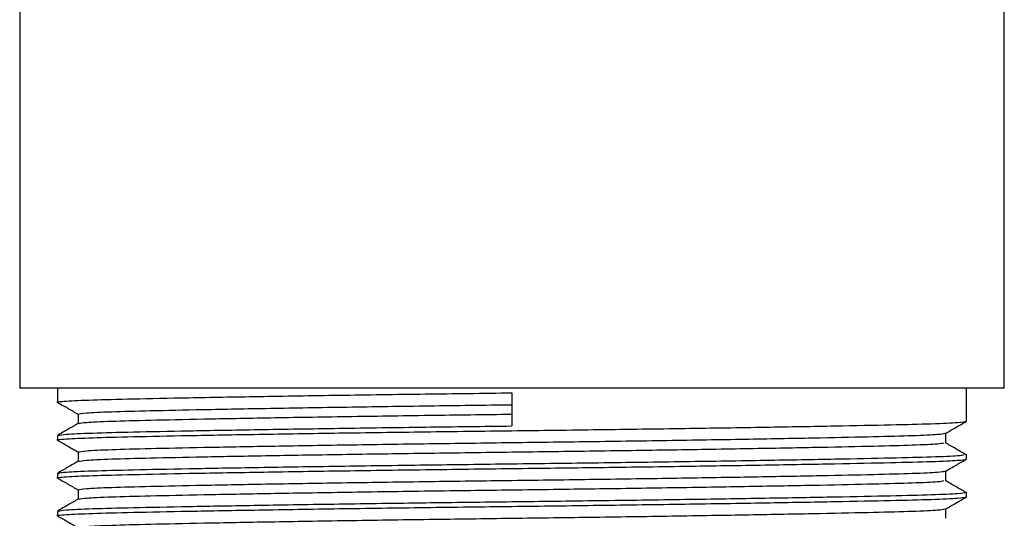
# Model space of a CAD drawing. Units: millimetres. Extents: x 10 to 768, y 42 to 794.
# Drawn here: x 371 to 397, y 176 to 189 of the extents above; entities that cross this region are included whole.
import ezdxf

# ---------------------------------------------------------------- set-up
doc = ezdxf.new("R2010")
doc.units = ezdxf.units.MM

msp = doc.modelspace()

# ---------------------------------------------------------------- linework, layer by layer
at = {"color": 7, "linetype": 'Continuous', "lineweight": 25}
for p, q in [((370.896, 195.232), (370.896, 179.732)), ((396.896, 179.732), (396.896, 195.232)), ((396.896, 179.732), (370.896, 179.732)), ((371.896, 179.732), (371.896, 179.357)), ((395.896, 178.857), (395.896, 179.732)), ((383.895, 179.607), (383.895, 178.732)), ((372.437, 179.044), (372.437, 178.796)), ((371.896, 178.482), (371.896, 178.357)), ((395.354, 178.294), (395.354, 178.542)), ((372.437, 178.044), (372.437, 177.796)), ((395.896, 177.857), (395.896, 177.982)), ((371.896, 177.482), (371.896, 177.357)), ((395.354, 177.294), (395.354, 177.542)), ((372.437, 177.044), (372.437, 176.796)), ((395.896, 176.857), (395.896, 176.982)), ((395.354, 176.294), (395.354, 176.542)), ((371.896, 176.482), (371.896, 176.357))]:
    msp.add_line(p, q, dxfattribs=at)
for points, knots in [([(371.925, 179.353), (371.914, 179.354), (371.816, 179.366), (372.084, 179.39), (372.741, 179.421), (373.851, 179.449), (375.33, 179.48), (377.173, 179.512), (379.295, 179.546), (381.569, 179.578), (383.129, 179.597), (383.895, 179.607)], [0, 0, 0, 0, 0.015271, 0.140825, 0.263917, 0.383017, 0.504783, 0.629781, 0.755615, 0.879789, 1, 1, 1, 1]), ([(371.899, 179.353), (371.989, 179.301), (372.169, 179.197), (372.348, 179.094), (372.437, 179.042)], [0, 0, 0, 0, 0.503435, 1, 1, 1, 1]), ([(372.437, 179.044), (372.481, 179.055), (372.569, 179.077), (373.256, 179.109), (374.301, 179.137), (375.718, 179.167), (377.476, 179.2), (379.503, 179.233), (381.674, 179.265), (383.163, 179.285), (383.895, 179.294)], [0, 0, 0, 0, 0.127501, 0.252502, 0.373449, 0.497103, 0.62404, 0.751825, 0.877925, 1, 1, 1, 1]), ([(372.465, 178.798), (372.505, 178.808), (372.591, 178.829), (373.258, 178.859), (374.301, 178.887), (375.718, 178.917), (377.476, 178.95), (379.503, 178.983), (381.674, 179.015), (383.163, 179.035), (383.895, 179.044)], [0, 0, 0, 0, 0.1136759, 0.2406577, 0.3635209, 0.4891341, 0.6180826, 0.7478926, 0.8759908, 1, 1, 1, 1]), ([(371.925, 178.353), (371.914, 178.354), (371.816, 178.366), (372.084, 178.39), (372.741, 178.421), (373.851, 178.449), (375.33, 178.48), (377.173, 178.512), (379.295, 178.546), (381.569, 178.578), (383.895, 178.607), (386.222, 178.636), (388.496, 178.668), (390.618, 178.701), (392.46, 178.734), (393.943, 178.764), (395.037, 178.792), (395.757, 178.824), (395.849, 178.846), (395.896, 178.857)], [0, 0, 0, 0, 0.007694, 0.070954, 0.132974, 0.192982, 0.254333, 0.317314, 0.380714, 0.443279, 0.503847, 0.564415, 0.62698, 0.690381, 0.753361, 0.814712, 0.87472, 0.93674, 1, 1, 1, 1]), ([(372.44, 178.798), (372.35, 178.746), (372.17, 178.642), (371.989, 178.538), (371.899, 178.486)], [0, 0, 0, 0, 0.499997, 1, 1, 1, 1]), ([(371.924, 178.486), (371.967, 178.495), (372.057, 178.516), (372.755, 178.546), (373.847, 178.574), (375.331, 178.605), (377.173, 178.637), (379.295, 178.671), (381.569, 178.703), (383.129, 178.722), (383.895, 178.732)], [0, 0, 0, 0, 0.11407, 0.240996, 0.363804, 0.489362, 0.618253, 0.748005, 0.876046, 1, 1, 1, 1]), ([(395.351, 178.54), (395.441, 178.592), (395.621, 178.696), (395.802, 178.801), (395.892, 178.853)], [0, 0, 0, 0, 0.499997, 1, 1, 1, 1]), ([(372.437, 178.044), (372.481, 178.055), (372.569, 178.077), (373.256, 178.109), (374.301, 178.137), (375.718, 178.167), (377.476, 178.2), (379.503, 178.233), (381.674, 178.265), (383.895, 178.294), (386.117, 178.323), (388.288, 178.355), (390.315, 178.389), (392.073, 178.421), (393.49, 178.452), (394.533, 178.48), (395.199, 178.51), (395.285, 178.53), (395.326, 178.54)], [0, 0, 0, 0, 0.0642631, 0.1272661, 0.1882256, 0.2505495, 0.3145283, 0.3789346, 0.4424915, 0.5040196, 0.5655477, 0.6291046, 0.6935108, 0.7574896, 0.8198136, 0.880773, 0.943776, 1, 1, 1, 1]), ([(371.899, 178.353), (371.989, 178.301), (372.169, 178.197), (372.348, 178.094), (372.437, 178.042)], [0, 0, 0, 0, 0.503435, 1, 1, 1, 1]), ([(372.465, 177.798), (372.505, 177.808), (372.591, 177.829), (373.258, 177.859), (374.301, 177.887), (375.718, 177.917), (377.476, 177.95), (379.503, 177.983), (381.674, 178.015), (383.895, 178.044), (386.117, 178.073), (388.288, 178.105), (390.315, 178.139), (392.073, 178.171), (393.491, 178.202), (394.531, 178.23), (395.18, 178.259), (395.264, 178.278), (395.301, 178.287)], [0, 0, 0, 0, 0.05724, 0.121181, 0.183047, 0.246299, 0.31123, 0.376594, 0.441097, 0.50354, 0.565984, 0.630487, 0.695851, 0.760782, 0.824033, 0.8859, 0.94984, 1, 1, 1, 1]), ([(395.882, 177.974), (395.792, 178.026), (395.612, 178.13), (395.432, 178.234), (395.342, 178.287)], [0, 0, 0, 0, 0.5, 1, 1, 1, 1]), ([(371.925, 177.353), (371.914, 177.354), (371.816, 177.366), (372.084, 177.39), (372.741, 177.421), (373.851, 177.449), (375.33, 177.48), (377.173, 177.512), (379.295, 177.546), (381.569, 177.578), (383.895, 177.607), (386.222, 177.636), (388.496, 177.668), (390.618, 177.701), (392.46, 177.734), (393.943, 177.764), (395.037, 177.792), (395.757, 177.824), (395.849, 177.846), (395.896, 177.857)], [0, 0, 0, 0, 0.007694, 0.070954, 0.132974, 0.192982, 0.254333, 0.317314, 0.380714, 0.443279, 0.503847, 0.564415, 0.62698, 0.690381, 0.753361, 0.814712, 0.87472, 0.93674, 1, 1, 1, 1]), ([(371.924, 177.486), (371.967, 177.495), (372.057, 177.516), (372.755, 177.546), (373.847, 177.574), (375.331, 177.605), (377.173, 177.637), (379.295, 177.671), (381.569, 177.703), (383.895, 177.732), (386.222, 177.761), (388.496, 177.793), (390.618, 177.826), (392.459, 177.859), (393.944, 177.889), (395.034, 177.917), (395.712, 177.946), (395.801, 177.965), (395.839, 177.974)], [0, 0, 0, 0, 0.057464, 0.121404, 0.18327, 0.24652, 0.31145, 0.376814, 0.441316, 0.503759, 0.566202, 0.630704, 0.696068, 0.760998, 0.824248, 0.886114, 0.950054, 1, 1, 1, 1]), ([(395.351, 177.54), (395.441, 177.592), (395.621, 177.696), (395.802, 177.801), (395.892, 177.853)], [0, 0, 0, 0, 0.499997, 1, 1, 1, 1]), ([(372.44, 177.798), (372.35, 177.746), (372.17, 177.642), (371.989, 177.538), (371.899, 177.486)], [0, 0, 0, 0, 0.4999974, 1, 1, 1, 1]), ([(371.899, 177.353), (371.989, 177.301), (372.169, 177.197), (372.348, 177.094), (372.437, 177.042)], [0, 0, 0, 0, 0.503435, 1, 1, 1, 1]), ([(372.437, 177.044), (372.481, 177.055), (372.569, 177.077), (373.256, 177.109), (374.301, 177.137), (375.718, 177.167), (377.476, 177.2), (379.503, 177.233), (381.674, 177.265), (383.895, 177.294), (386.117, 177.323), (388.288, 177.355), (390.315, 177.389), (392.073, 177.421), (393.49, 177.452), (394.533, 177.48), (395.199, 177.51), (395.285, 177.53), (395.326, 177.54)], [0, 0, 0, 0, 0.064263, 0.127266, 0.188226, 0.25055, 0.314528, 0.378935, 0.442491, 0.50402, 0.565548, 0.629105, 0.693511, 0.75749, 0.819814, 0.880773, 0.943776, 1, 1, 1, 1]), ([(372.465, 176.798), (372.505, 176.808), (372.591, 176.829), (373.258, 176.859), (374.301, 176.887), (375.718, 176.917), (377.476, 176.95), (379.503, 176.983), (381.674, 177.015), (383.895, 177.044), (386.117, 177.073), (388.288, 177.105), (390.315, 177.139), (392.073, 177.171), (393.491, 177.202), (394.531, 177.23), (395.18, 177.259), (395.264, 177.278), (395.301, 177.287)], [0, 0, 0, 0, 0.05724, 0.121181, 0.183047, 0.246299, 0.31123, 0.376594, 0.441097, 0.50354, 0.565984, 0.630487, 0.695851, 0.760782, 0.824033, 0.8859, 0.94984, 1, 1, 1, 1]), ([(395.882, 176.974), (395.792, 177.026), (395.612, 177.13), (395.432, 177.234), (395.342, 177.287)], [0, 0, 0, 0, 0.5, 1, 1, 1, 1]), ([(371.925, 176.353), (371.914, 176.354), (371.816, 176.366), (372.084, 176.39), (372.741, 176.421), (373.851, 176.449), (375.33, 176.48), (377.173, 176.512), (379.295, 176.546), (381.569, 176.578), (383.895, 176.607), (386.222, 176.636), (388.496, 176.668), (390.618, 176.701), (392.46, 176.734), (393.943, 176.764), (395.037, 176.792), (395.757, 176.824), (395.849, 176.846), (395.896, 176.857)], [0, 0, 0, 0, 0.007694, 0.070954, 0.132974, 0.192982, 0.254333, 0.317314, 0.380714, 0.443279, 0.503847, 0.564415, 0.62698, 0.690381, 0.753361, 0.814712, 0.87472, 0.93674, 1, 1, 1, 1]), ([(371.924, 176.486), (371.967, 176.495), (372.057, 176.516), (372.755, 176.546), (373.847, 176.574), (375.331, 176.605), (377.173, 176.637), (379.295, 176.671), (381.569, 176.703), (383.895, 176.732), (386.222, 176.761), (388.496, 176.793), (390.618, 176.826), (392.46, 176.859), (393.943, 176.889), (395.037, 176.917), (395.757, 176.949), (395.849, 176.971), (395.896, 176.982)], [0, 0, 0, 0, 0.0566, 0.119578, 0.180513, 0.242812, 0.306765, 0.371146, 0.434677, 0.496181, 0.557685, 0.621216, 0.685597, 0.74955, 0.811849, 0.872785, 0.935762, 1, 1, 1, 1]), ([(395.351, 176.54), (395.441, 176.592), (395.621, 176.696), (395.802, 176.801), (395.892, 176.853)], [0, 0, 0, 0, 0.499997, 1, 1, 1, 1]), ([(372.44, 176.798), (372.35, 176.746), (372.17, 176.642), (371.989, 176.538), (371.899, 176.486)], [0, 0, 0, 0, 0.499997, 1, 1, 1, 1]), ([(372.437, 176.044), (372.481, 176.055), (372.569, 176.077), (373.256, 176.109), (374.301, 176.137), (375.718, 176.167), (377.476, 176.2), (379.503, 176.233), (381.674, 176.265), (383.895, 176.294), (386.117, 176.323), (388.288, 176.355), (390.315, 176.389), (392.073, 176.421), (393.49, 176.452), (394.533, 176.48), (395.199, 176.51), (395.285, 176.53), (395.326, 176.54)], [0, 0, 0, 0, 0.0642631, 0.1272661, 0.1882256, 0.2505495, 0.3145283, 0.3789346, 0.4424915, 0.5040196, 0.5655477, 0.6291046, 0.6935108, 0.7574896, 0.8198136, 0.880773, 0.943776, 1, 1, 1, 1]), ([(371.899, 176.353), (371.989, 176.301), (372.169, 176.197), (372.348, 176.094), (372.437, 176.042)], [0, 0, 0, 0, 0.503435, 1, 1, 1, 1])]:
    msp.add_open_spline(points, degree=3, knots=knots, dxfattribs=at)

doc.saveas('drawing.dxf')
